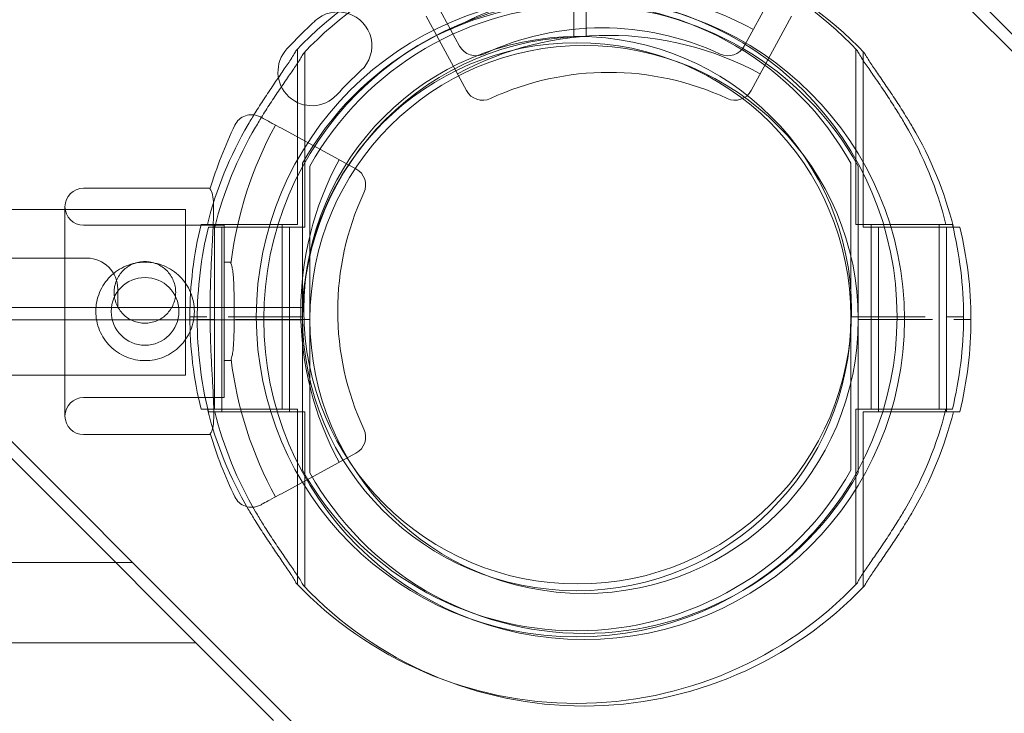
# Model space of a CAD drawing. Units: millimetres. Extents: x 169185 to 185436, y 83633 to 96782.
# Drawn here: x 175389 to 175548, y 90101 to 90214 of the extents above; entities that cross this region are included whole.
import ezdxf

# ---------------------------------------------------------------- set-up
doc = ezdxf.new("R2010")
doc.units = ezdxf.units.MM

# ---------------------------------------------------------------- blocks, each defined once
blk = doc.blocks.new('A$C4D2F6C39')
at = {"color": 0, "linetype": 'Continuous', "lineweight": 0}
for p, q in [((85166.89, 55595.14), (85166.73, 54687.14)), ((85168.72, 54687.14), (85168.88, 55595.14)), ((85251.94, 54670.71), (85220.31, 54702.36)), ((85141.64, 54697.7), (85148.21, 54685.59)), ((85194.41, 54685.59), (85200.98, 54697.7)), ((85266.11, 54659.29), (85233.71, 54691.71)), ((85142.75, 54690.48), (85149.33, 54678.37)), ((85195.52, 54678.37), (85202.1, 54690.48)), ((85168.72, 54687.14), (85166.73, 54687.14)), ((85121.9, 54685.11), (85121.9, 54656.64)), ((85123.1, 54684.66), (85123.1, 54656.2)), ((85212.52, 54656.64), (85212.52, 54685.11)), ((85213.72, 54656.2), (85213.72, 54684.66)), ((85131.38, 54665.67), (85119.27, 54672.24)), ((85122.71, 54664.44), (85122.71, 54641.64)), ((85123.91, 54663.99), (85123.91, 54641.2)), ((85211.71, 54641.64), (85211.71, 54664.44)), ((85212.91, 54641.2), (85212.91, 54663.99)), ((85107.74, 54662.51), (85087.15, 54662.51)), ((85068.69, 54659.04), (85103.69, 54659.04)), ((85084.15, 54659.51), (85084.15, 54625.51)), ((85103.69, 54659.04), (85103.69, 54632.14)), ((85110, 54656.51), (85087.15, 54656.51)), ((85107.27, 54656.64), (85113.9, 54656.64)), ((85108.4, 54656.64), (85108.4, 54641.64)), ((85108.47, 54656.2), (85115.1, 54656.2)), ((85109.6, 54656.2), (85109.6, 54641.2)), ((85110, 54656.51), (85110, 54628.51)), ((85121.9, 54656.64), (85113.9, 54656.64)), ((85123.1, 54656.2), (85115.1, 54656.2)), ((85119.4, 54656.64), (85119.4, 54641.64)), ((85120.6, 54656.2), (85120.6, 54641.2)), ((85212.52, 54656.64), (85220.52, 54656.64)), ((85213.72, 54656.2), (85221.72, 54656.2)), ((85215.02, 54641.64), (85215.02, 54656.64)), ((85216.22, 54641.2), (85216.22, 54656.2)), ((85227.15, 54656.64), (85220.52, 54656.64)), ((85228.35, 54656.2), (85221.72, 54656.2)), ((85226.02, 54641.64), (85226.02, 54656.64)), ((85227.22, 54641.2), (85227.22, 54656.2)), ((84249.72, 54651.3), (85087.72, 54651.15)), ((85111.13, 54650.51), (85110, 54650.51)), ((85092.72, 54646.15), (85092.72, 54643.15)), ((85107.38, 54589.46), (85051.89, 54644.98)), ((84214.72, 54643.31), (85122.72, 54643.15)), ((85122.72, 54643.15), (85122.72, 54641.15)), ((85122.72, 54641.15), (84215.72, 54641.31)), ((85122.72, 54641.15), (84215.72, 54641.31)), ((85104.42, 54641.64), (85107.18, 54641.64)), ((85104.42, 54641.64), (85107.18, 54641.64)), ((85105.62, 54641.2), (85108.38, 54641.2)), ((85105.62, 54641.2), (85108.38, 54641.2)), ((85108.4, 54641.64), (85108.4, 54626.64)), ((85109.6, 54641.2), (85109.6, 54626.2)), ((85110.63, 54641.64), (85114.21, 54641.64)), ((85110.63, 54641.64), (85114.21, 54641.64)), ((85111.84, 54641.2), (85115.41, 54641.2)), ((85111.84, 54641.2), (85115.41, 54641.2)), ((85115.21, 54641.64), (85114.21, 54641.64)), ((85115.21, 54641.64), (85114.21, 54641.64)), ((85115.21, 54641.64), (85116.21, 54641.64)), ((85115.21, 54641.64), (85116.21, 54641.64)), ((85116.41, 54641.2), (85115.41, 54641.2)), ((85116.41, 54641.2), (85115.41, 54641.2)), ((85116.21, 54641.64), (85122.71, 54641.64)), ((85116.21, 54641.64), (85122.71, 54641.64)), ((85116.41, 54641.2), (85117.41, 54641.2)), ((85116.41, 54641.2), (85117.41, 54641.2)), ((85117.41, 54641.2), (85123.91, 54641.2)), ((85117.41, 54641.2), (85123.91, 54641.2)), ((85119.4, 54641.64), (85119.4, 54626.64)), ((85120.6, 54641.2), (85120.6, 54626.2)), ((85122.71, 54618.85), (85122.71, 54641.64)), ((85123.91, 54618.4), (85123.91, 54641.2)), ((85211.71, 54641.64), (85211.71, 54618.85)), ((85211.71, 54641.64), (85218.21, 54641.64)), ((85211.71, 54641.64), (85218.21, 54641.64)), ((85212.91, 54641.2), (85219.41, 54641.2)), ((85212.91, 54641.2), (85212.91, 54618.4)), ((85212.91, 54641.2), (85219.41, 54641.2)), ((85215.02, 54626.64), (85215.02, 54641.64)), ((85216.22, 54626.2), (85216.22, 54641.2)), ((85218.21, 54641.64), (85219.21, 54641.64)), ((85218.21, 54641.64), (85219.21, 54641.64)), ((85220.21, 54641.64), (85219.21, 54641.64)), ((85220.21, 54641.64), (85219.21, 54641.64)), ((85219.41, 54641.2), (85220.41, 54641.2)), ((85219.41, 54641.2), (85220.41, 54641.2)), ((85220.21, 54641.64), (85223.78, 54641.64)), ((85220.21, 54641.64), (85223.78, 54641.64)), ((85221.41, 54641.2), (85220.41, 54641.2)), ((85221.41, 54641.2), (85220.41, 54641.2)), ((85221.41, 54641.2), (85224.98, 54641.2)), ((85221.41, 54641.2), (85224.98, 54641.2)), ((85226.02, 54626.64), (85226.02, 54641.64)), ((85227.22, 54626.2), (85227.22, 54641.2)), ((85227.23, 54641.64), (85229.99, 54641.64)), ((85227.23, 54641.64), (85229.99, 54641.64)), ((85228.43, 54641.2), (85231.2, 54641.2)), ((85228.43, 54641.2), (85231.2, 54641.2)), ((85111.14, 54634.51), (85110, 54634.51)), ((85118.02, 54576.06), (85061.18, 54632.92)), ((85068.69, 54632.14), (85103.69, 54632.14)), ((85110, 54628.51), (85087.15, 54628.51)), ((85107.27, 54626.64), (85113.9, 54626.64)), ((85121.9, 54626.64), (85113.9, 54626.64)), ((85121.9, 54626.64), (85121.9, 54598.18)), ((85212.52, 54626.64), (85220.52, 54626.64)), ((85212.52, 54598.18), (85212.52, 54626.64)), ((85227.15, 54626.64), (85220.52, 54626.64)), ((85108.47, 54626.2), (85115.1, 54626.2)), ((85123.1, 54626.2), (85115.1, 54626.2)), ((85123.1, 54626.2), (85123.1, 54597.73)), ((85213.72, 54626.2), (85221.72, 54626.2)), ((85213.72, 54597.73), (85213.72, 54626.2)), ((85228.35, 54626.2), (85221.72, 54626.2)), ((85107.77, 54622.51), (85087.15, 54622.51)), ((85119.27, 54612.9), (85131.38, 54619.47)), ((85095.13, 54601.72), (84247.18, 54601.87)), ((84236.9, 54588.83), (85105.41, 54588.67)), ((85139.01, 54557.82), (85107.38, 54589.46))]:
    blk.add_line(p, q, dxfattribs=at)
for centre, radius in [((85167.37, 54642.69), 44.45), ((85097.15, 54642.51), 5.5)]:
    blk.add_circle(centre, radius, dxfattribs=at)
for centre, radius, start, end in [((85167.21, 54641.64), 62.79, 43.4741, 136.5259), ((85168.41, 54641.2), 62.79, 43.4741, 136.5259), ((85171.31, 54643.05), 51.5, 61.5, 118.5), ((85167.21, 54641.64), 52, 0, 180), ((85168.41, 54641.2), 52, 0, 180), ((85167.21, 54641.64), 51, 29.2438, 150.7562), ((85168.41, 54641.2), 51, 29.2438, 150.7562), ((85128.46, 54685.65), 5.5, 312.679, 132.679), ((85178.9, 54630.95), 79.9, 132.679, 137.3008), ((85172.43, 54635.83), 51.5, 61.5, 118.5), ((85171.31, 54643.05), 45.5, 65.0463, 114.9537), ((85167.21, 54641.64), 44.5, 0, 180), ((85168.72, 54641.14), 46, 89.9956, 179.9842), ((85124.22, 54681.41), 5.5, 137.3008, 317.3008), ((85168.41, 54641.2), 44.5, 0, 180), ((85150.85, 54687.02), 3, 208.5, 294.9537), ((85191.77, 54687.02), 3, 245.0463, 331.5), ((85178.9, 54630.95), 68.9, 132.679, 137.3008), ((85172.43, 54635.83), 45.5, 65.0463, 114.9537), ((85151.96, 54679.8), 3, 208.5, 294.9537), ((85192.89, 54679.8), 3, 245.0463, 331.5), ((85167.21, 54641.64), 61.79, 149.6318, 165.9501), ((85173.92, 54642.57), 69.12, 154.1005, 163.3792), ((85168.41, 54641.2), 61.79, 149.6318, 165.9501), ((85173.92, 54642.57), 63.29, 151.5, 173.0366), ((85167.21, 54641.64), 61.79, 14.0499, 30.3682), ((85168.41, 54641.2), 61.79, 14.0499, 30.3682), ((85173.92, 54642.57), 51.5, 151.5, 208.5), ((85129.95, 54663.03), 3, 335.0463, 61.5), ((85087.15, 54659.51), 3, 90, 180), ((85173.92, 54642.57), 45.5, 155.0463, 204.9537), ((85087.15, 54659.51), 3, 180, 270), ((85167.21, 54641.64), 62.79, 166.1783, 180), ((85168.41, 54641.2), 62.79, 166.1783, 180), ((85167.21, 54641.64), 62.79, 0, 13.8217), ((85168.41, 54641.2), 62.79, 0, 13.8217), ((85087.72, 54646.15), 5, 359.9899, 89.9899), ((85167.21, 54641.64), 62.79, 180, 193.8217), ((85168.41, 54641.2), 62.79, 180, 193.8217), ((85167.21, 54641.64), 52, 180, 0), ((85168.41, 54641.2), 52, 180, 0), ((85167.21, 54641.64), 44.5, 180, 0), ((85168.41, 54641.2), 44.5, 180, 0), ((85167.21, 54641.64), 62.79, 346.1783, 360), ((85168.41, 54641.2), 62.79, 346.1783, 360), ((85173.92, 54642.57), 63.29, 187.0768, 208.5), ((85087.15, 54625.51), 3, 90, 180), ((85167.21, 54641.64), 61.79, 194.0499, 210.3682), ((85167.21, 54641.64), 61.79, 329.6318, 345.9501), ((85087.15, 54625.51), 3, 180, 270), ((85168.41, 54641.2), 61.79, 194.0499, 210.3682), ((85168.41, 54641.2), 61.79, 329.6318, 345.9501), ((85173.92, 54642.57), 69.12, 196.7284, 205.8995), ((85129.95, 54622.11), 3, 298.5, 24.9537), ((85167.21, 54641.64), 51, 209.2438, 330.7562), ((85168.41, 54641.2), 51, 209.2438, 330.7562), ((85167.21, 54641.64), 62.79, 223.4741, 316.5259), ((85168.41, 54641.2), 62.79, 223.4741, 316.5259)]:
    blk.add_arc(centre, radius, start, end, dxfattribs=at)
for points, knots in [([(85113.9, 54672.88), (85114.27, 54673.52), (85114.64, 54674.14), (85115.47, 54675.48), (85115.96, 54676.25), (85116.96, 54677.78), (85117.47, 54678.54), (85118.47, 54680.01), (85118.96, 54680.72), (85119.87, 54682.05), (85120.29, 54682.66), (85120.86, 54683.52), (85121.06, 54683.83), (85121.39, 54684.38), (85121.53, 54684.63), (85121.64, 54684.84)], [58.282414, 58.282414, 58.282414, 58.282414, 60.401713, 60.401713, 63.027755, 63.027755, 65.653797, 65.653797, 68.279839, 68.279839, 70.905881, 70.905881, 72.377387, 72.377387, 73.762608, 73.762608, 73.762608, 73.762608]), ([(85115.1, 54672.43), (85115.47, 54673.07), (85115.84, 54673.69), (85116.67, 54675.03), (85117.16, 54675.8), (85118.16, 54677.33), (85118.67, 54678.09), (85119.67, 54679.56), (85120.16, 54680.27), (85121.07, 54681.6), (85121.5, 54682.21), (85122.06, 54683.07), (85122.26, 54683.38), (85122.6, 54683.93), (85122.74, 54684.18), (85122.85, 54684.4)], [58.282414, 58.282414, 58.282414, 58.282414, 60.401713, 60.401713, 63.027755, 63.027755, 65.653797, 65.653797, 68.279839, 68.279839, 70.905881, 70.905881, 72.377387, 72.377387, 73.762608, 73.762608, 73.762608, 73.762608]), ([(85212.77, 54684.84), (85212.88, 54684.63), (85213.02, 54684.38), (85213.35, 54683.83), (85213.55, 54683.52), (85214.12, 54682.66), (85214.54, 54682.05), (85215.45, 54680.72), (85215.94, 54680.01), (85216.95, 54678.54), (85217.46, 54677.78), (85218.45, 54676.25), (85218.94, 54675.48), (85219.77, 54674.14), (85220.14, 54673.52), (85220.52, 54672.88)], [3.029295, 3.029295, 3.029295, 3.029295, 4.414516, 4.414516, 5.886021, 5.886021, 8.512064, 8.512064, 11.138106, 11.138106, 13.764148, 13.764148, 16.39019, 16.39019, 18.509489, 18.509489, 18.509489, 18.509489]), ([(85213.97, 54684.4), (85214.08, 54684.18), (85214.22, 54683.93), (85214.56, 54683.38), (85214.75, 54683.07), (85215.32, 54682.21), (85215.74, 54681.6), (85216.66, 54680.27), (85217.15, 54679.56), (85218.15, 54678.09), (85218.66, 54677.33), (85219.66, 54675.8), (85220.15, 54675.03), (85220.97, 54673.69), (85221.35, 54673.07), (85221.72, 54672.43)], [3.029295, 3.029295, 3.029295, 3.029295, 4.414516, 4.414516, 5.886021, 5.886021, 8.512064, 8.512064, 11.138106, 11.138106, 13.764148, 13.764148, 16.39019, 16.39019, 18.509489, 18.509489, 18.509489, 18.509489]), ([(85115.87, 54674.09), (85115.87, 54674.09), (85115.87, 54674.09), (85115.67, 54674.2), (85115.46, 54674.28), (85115.03, 54674.4), (85114.81, 54674.44), (85114.19, 54674.47), (85113.8, 54674.41), (85113.07, 54674.15), (85112.73, 54673.95), (85112.15, 54673.43), (85111.91, 54673.11), (85111.74, 54672.76)], [-0.004864, -0.004864, -0.004864, -0.004864, 0, 0, 0.675198, 0.675198, 1.350179, 1.350179, 2.524262, 2.524262, 3.694308, 3.694308, 4.862596, 4.862596, 4.862596, 4.862596]), ([(85119.27, 54672.24), (85118.78, 54672.51), (85118.29, 54672.77), (85117.25, 54673.34), (85116.69, 54673.64), (85116.05, 54673.99), (85115.96, 54674.04), (85115.87, 54674.09)], [0, 0, 0, 0, 10.112869, 10.112869, 21.670433, 21.670433, 23.489232, 23.489232, 23.489232, 23.489232]), ([(85122.71, 54666.56), (85122.71, 54666.56), (85122.71, 54666.56), (85122.71, 54666.55), (85122.71, 54666.54), (85122.71, 54666.52), (85122.71, 54666.51), (85122.71, 54666.47), (85122.71, 54666.46), (85122.71, 54666.38), (85122.71, 54666.3), (85122.71, 54666.13), (85122.71, 54666.04), (85122.71, 54665.73), (85122.71, 54665.48), (85122.71, 54664.95), (85122.71, 54664.69), (85122.71, 54664.44)], [0, 0, 0, 0, 0.079609, 0.079609, 0.159217, 0.159217, 0.252536, 0.252536, 0.345855, 0.345855, 0.63594, 0.63594, 0.926025, 0.926025, 1.659807, 1.659807, 2.39359, 2.39359, 2.39359, 2.39359]), ([(85211.71, 54664.44), (85211.71, 54664.61), (85211.71, 54664.79), (85211.71, 54665.15), (85211.71, 54665.33), (85211.71, 54665.6), (85211.71, 54665.71), (85211.71, 54665.94), (85211.71, 54666.05), (85211.71, 54666.21), (85211.71, 54666.27), (85211.71, 54666.38), (85211.71, 54666.43), (85211.71, 54666.5), (85211.71, 54666.52), (85211.71, 54666.55), (85211.71, 54666.56), (85211.71, 54666.56)], [-2.38323, -2.38323, -2.38323, -2.38323, -1.887142, -1.887142, -1.391055, -1.391055, -1.054329, -1.054329, -0.717603, -0.717603, -0.501991, -0.501991, -0.286379, -0.286379, -0.134742, -0.134742, 0, 0, 0, 0]), ([(85123.91, 54666.11), (85123.91, 54666.11), (85123.91, 54666.11), (85123.91, 54666.1), (85123.91, 54666.09), (85123.91, 54666.07), (85123.91, 54666.06), (85123.91, 54666.03), (85123.91, 54666.01), (85123.91, 54665.93), (85123.91, 54665.85), (85123.91, 54665.69), (85123.91, 54665.59), (85123.91, 54665.28), (85123.91, 54665.03), (85123.91, 54664.51), (85123.91, 54664.24), (85123.91, 54663.99)], [0, 0, 0, 0, 0.079609, 0.079609, 0.159217, 0.159217, 0.252536, 0.252536, 0.345855, 0.345855, 0.63594, 0.63594, 0.926025, 0.926025, 1.659807, 1.659807, 2.39359, 2.39359, 2.39359, 2.39359]), ([(85257.61, 54665.05), (85261.56, 54661.09), (85265.09, 54656.73), (85271.18, 54647.34), (85273.72, 54642.34), (85279.42, 54627.42), (85281.21, 54617.09), (85280.72, 54596.34), (85278.45, 54586.11), (85270.13, 54567.09), (85264.16, 54558.49), (85249.25, 54544.04), (85240.46, 54538.34), (85221.19, 54530.62), (85210.89, 54528.68), (85190.14, 54528.84), (85179.88, 54530.95), (85160.73, 54538.96), (85152.02, 54544.81), (85144.68, 54552.15)], [-251.543094, -251.543094, -251.543094, -251.543094, -234.764046, -234.764046, -217.973255, -217.973255, -186.838786, -186.838786, -155.703121, -155.703121, -124.565754, -124.565754, -93.426227, -93.426227, -62.28417, -62.28417, -31.163184, -31.163184, 0, 0, 0, 0]), ([(85212.91, 54663.99), (85212.91, 54664.16), (85212.91, 54664.34), (85212.91, 54664.7), (85212.91, 54664.88), (85212.91, 54665.15), (85212.91, 54665.27), (85212.91, 54665.49), (85212.91, 54665.6), (85212.91, 54665.76), (85212.91, 54665.82), (85212.91, 54665.94), (85212.91, 54665.99), (85212.91, 54666.05), (85212.91, 54666.08), (85212.91, 54666.1), (85212.91, 54666.11), (85212.91, 54666.11)], [-2.38323, -2.38323, -2.38323, -2.38323, -1.887142, -1.887142, -1.391055, -1.391055, -1.054329, -1.054329, -0.717603, -0.717603, -0.501991, -0.501991, -0.286379, -0.286379, -0.134742, -0.134742, 0, 0, 0, 0]), ([(85107.72, 54622.68), (85107.82, 54622.77), (85107.9, 54622.89), (85108.1, 54623.35), (85108.19, 54623.77), (85108.3, 54624.84), (85108.32, 54625.49), (85108.3, 54626.97), (85108.27, 54627.8), (85108.19, 54629.56), (85108.13, 54630.55), (85108.01, 54632.7), (85107.94, 54633.85), (85107.83, 54636.26), (85107.78, 54637.51), (85107.72, 54640.03), (85107.7, 54641.29), (85107.7, 54643.73), (85107.72, 54645), (85107.78, 54647.51), (85107.82, 54648.76), (85107.93, 54651.17), (85107.99, 54652.33), (85108.11, 54654.47), (85108.16, 54655.46), (85108.24, 54657.22), (85108.27, 54658.05), (85108.28, 54659.53), (85108.26, 54660.19), (85108.15, 54661.25), (85108.06, 54661.67), (85107.86, 54662.13), (85107.78, 54662.25), (85107.69, 54662.34)], [11.606776, 11.606776, 11.606776, 11.606776, 13.637659, 13.637659, 17.288166, 17.288166, 20.938673, 20.938673, 24.58918, 24.58918, 28.250482, 28.250482, 31.911784, 31.911784, 35.573087, 35.573087, 39.234389, 39.234389, 42.895215, 42.895215, 46.556041, 46.556041, 50.216867, 50.216867, 53.877693, 53.877693, 57.528469, 57.528469, 61.179246, 61.179246, 64.830023, 64.830023, 66.855288, 66.855288, 66.855288, 66.855288]), ([(85107.69, 54662.34), (85107.78, 54662.25), (85107.86, 54662.13), (85108.06, 54661.67), (85108.15, 54661.25), (85108.26, 54660.19), (85108.28, 54659.53), (85108.27, 54658.05), (85108.24, 54657.22), (85108.16, 54655.46), (85108.11, 54654.47), (85107.99, 54652.33), (85107.93, 54651.17), (85107.82, 54648.76), (85107.78, 54647.51), (85107.72, 54645), (85107.7, 54643.73), (85107.7, 54641.29), (85107.72, 54640.03), (85107.78, 54637.51), (85107.83, 54636.26), (85107.94, 54633.85), (85108.01, 54632.7), (85108.13, 54630.55), (85108.19, 54629.56), (85108.27, 54627.8), (85108.3, 54626.97), (85108.32, 54625.49), (85108.3, 54624.84), (85108.19, 54623.77), (85108.1, 54623.35), (85107.9, 54622.89), (85107.82, 54622.77), (85107.72, 54622.68)], [11.486109, 11.486109, 11.486109, 11.486109, 13.511369, 13.511369, 17.162146, 17.162146, 20.812922, 20.812922, 24.463699, 24.463699, 28.124525, 28.124525, 31.785351, 31.785351, 35.446177, 35.446177, 39.107003, 39.107003, 42.768305, 42.768305, 46.429607, 46.429607, 50.090909, 50.090909, 53.752212, 53.752212, 57.402719, 57.402719, 61.053226, 61.053226, 64.703732, 64.703732, 66.73461, 66.73461, 66.73461, 66.73461]), ([(85156.17, 54537.9), (85160.26, 54533.81), (85164.77, 54530.17), (85174.48, 54523.89), (85179.66, 54521.27), (85195, 54515.47), (85205.56, 54513.68), (85226.78, 54514.23), (85237.23, 54516.57), (85256.67, 54525.12), (85265.46, 54531.24), (85280.21, 54546.51), (85286.04, 54555.51), (85293.92, 54575.23), (85295.9, 54585.77), (85295.72, 54607.02), (85293.56, 54617.52), (85285.35, 54637.13), (85279.37, 54646.03), (85271.86, 54653.55)], [-257.70611, -257.70611, -257.70611, -257.70611, -240.359385, -240.359385, -223.003604, -223.003604, -191.163069, -191.163069, -159.322046, -159.322046, -127.476601, -127.476601, -95.622904, -95.622904, -63.75786, -63.75786, -31.881362, -31.881362, 0, 0, 0, 0]), ([(85097.12, 54650.59), (85097.44, 54650.59), (85097.76, 54650.56), (85098.41, 54650.43), (85098.73, 54650.34), (85099.35, 54650.08), (85099.64, 54649.92), (85100.19, 54649.56), (85100.44, 54649.35), (85100.88, 54648.91), (85101.08, 54648.66), (85101.45, 54648.12), (85101.61, 54647.82), (85101.86, 54647.21), (85101.96, 54646.89), (85102.09, 54646.24), (85102.12, 54645.91), (85102.12, 54645.28), (85102.09, 54644.95), (85101.96, 54644.3), (85101.86, 54643.98), (85101.61, 54643.36), (85101.45, 54643.07), (85101.08, 54642.53), (85100.88, 54642.28), (85100.44, 54641.84), (85100.19, 54641.63), (85099.64, 54641.26), (85099.35, 54641.11), (85098.73, 54640.85), (85098.41, 54640.75), (85097.76, 54640.62), (85097.44, 54640.59), (85096.8, 54640.59), (85096.48, 54640.62), (85095.83, 54640.75), (85095.51, 54640.85), (85094.89, 54641.11), (85094.6, 54641.26), (85094.05, 54641.63), (85093.8, 54641.84), (85093.36, 54642.28), (85093.16, 54642.53), (85092.79, 54643.07), (85092.63, 54643.36), (85092.38, 54643.98), (85092.28, 54644.3), (85092.15, 54644.95), (85092.12, 54645.28), (85092.12, 54645.91), (85092.15, 54646.24), (85092.28, 54646.89), (85092.38, 54647.21), (85092.63, 54647.82), (85092.79, 54648.12), (85093.16, 54648.66), (85093.36, 54648.91), (85093.8, 54649.35), (85094.05, 54649.56), (85094.6, 54649.92), (85094.89, 54650.08), (85095.51, 54650.34), (85095.83, 54650.43), (85096.48, 54650.56), (85096.8, 54650.59), (85097.12, 54650.59)], [0, 0, 0, 0, 0.952048, 0.952048, 1.904097, 1.904097, 2.856145, 2.856145, 3.808194, 3.808194, 4.75954, 4.75954, 5.710886, 5.710886, 6.662232, 6.662232, 7.613579, 7.613579, 8.564925, 8.564925, 9.516271, 9.516271, 10.467617, 10.467617, 11.418963, 11.418963, 12.371012, 12.371012, 13.32306, 13.32306, 14.275109, 14.275109, 15.227157, 15.227157, 16.179206, 16.179206, 17.131254, 17.131254, 18.083303, 18.083303, 19.035351, 19.035351, 19.986697, 19.986697, 20.938043, 20.938043, 21.88939, 21.88939, 22.840736, 22.840736, 23.792082, 23.792082, 24.743428, 24.743428, 25.694774, 25.694774, 26.64612, 26.64612, 27.598169, 27.598169, 28.550217, 28.550217, 29.502266, 29.502266, 30.454314, 30.454314, 30.454314, 30.454314]), ([(85097.15, 54650.51), (85097.66, 54650.51), (85098.19, 54650.46), (85099.22, 54650.25), (85099.74, 54650.1), (85100.72, 54649.69), (85101.19, 54649.43), (85102.06, 54648.85), (85102.46, 54648.52), (85103.16, 54647.81), (85103.49, 54647.42), (85104.08, 54646.55), (85104.33, 54646.08), (85104.74, 54645.09), (85104.9, 54644.58), (85105.1, 54643.54), (85105.15, 54643.02), (85105.15, 54642), (85105.1, 54641.48), (85104.9, 54640.44), (85104.74, 54639.92), (85104.33, 54638.94), (85104.08, 54638.47), (85103.49, 54637.6), (85103.16, 54637.2), (85102.46, 54636.5), (85102.06, 54636.17), (85101.19, 54635.58), (85100.72, 54635.33), (85099.74, 54634.92), (85099.22, 54634.76), (85098.19, 54634.56), (85097.66, 54634.51), (85096.64, 54634.51), (85096.12, 54634.56), (85095.08, 54634.76), (85094.57, 54634.92), (85093.58, 54635.33), (85093.11, 54635.58), (85092.25, 54636.17), (85091.85, 54636.5), (85091.14, 54637.2), (85090.81, 54637.6), (85090.23, 54638.47), (85089.97, 54638.94), (85089.56, 54639.92), (85089.41, 54640.44), (85089.2, 54641.48), (85089.15, 54642), (85089.15, 54643.02), (85089.2, 54643.54), (85089.41, 54644.58), (85089.56, 54645.09), (85089.97, 54646.08), (85090.23, 54646.55), (85090.81, 54647.42), (85091.14, 54647.81), (85091.85, 54648.52), (85092.25, 54648.85), (85093.11, 54649.43), (85093.58, 54649.69), (85094.57, 54650.1), (85095.08, 54650.25), (85096.12, 54650.46), (85096.64, 54650.51), (85097.15, 54650.51)], [0, 0, 0, 0, 1.526231, 1.526231, 3.052461, 3.052461, 4.578692, 4.578692, 6.104923, 6.104923, 7.629609, 7.629609, 9.154296, 9.154296, 10.678983, 10.678983, 12.203669, 12.203669, 13.728356, 13.728356, 15.253043, 15.253043, 16.777729, 16.777729, 18.302416, 18.302416, 19.828647, 19.828647, 21.354877, 21.354877, 22.881108, 22.881108, 24.407339, 24.407339, 25.933569, 25.933569, 27.4598, 27.4598, 28.986031, 28.986031, 30.512261, 30.512261, 32.036948, 32.036948, 33.561635, 33.561635, 35.086321, 35.086321, 36.611008, 36.611008, 38.135695, 38.135695, 39.660381, 39.660381, 41.185068, 41.185068, 42.709755, 42.709755, 44.235985, 44.235985, 45.762216, 45.762216, 47.288447, 47.288447, 48.814677, 48.814677, 48.814677, 48.814677]), ([(85111.11, 54634.77), (85111.16, 54634.88), (85111.21, 54635.01), (85111.31, 54635.37), (85111.36, 54635.63), (85111.44, 54636.23), (85111.47, 54636.56), (85111.52, 54637.27), (85111.54, 54637.67), (85111.58, 54638.53), (85111.59, 54639), (85111.61, 54639.98), (85111.61, 54640.48), (85111.62, 54641.5), (85111.62, 54642.02), (85111.62, 54643.01), (85111.62, 54643.52), (85111.61, 54644.54), (85111.6, 54645.04), (85111.58, 54646.02), (85111.57, 54646.49), (85111.53, 54647.35), (85111.51, 54647.75), (85111.46, 54648.46), (85111.43, 54648.8), (85111.34, 54649.39), (85111.29, 54649.65), (85111.19, 54650.01), (85111.15, 54650.14), (85111.1, 54650.24)], [7.996662, 7.996662, 7.996662, 7.996662, 9.134027, 9.134027, 10.63054, 10.63054, 12.127052, 12.127052, 13.612261, 13.612261, 15.097471, 15.097471, 16.58268, 16.58268, 18.067889, 18.067889, 19.553093, 19.553093, 21.038297, 21.038297, 22.523501, 22.523501, 24.008705, 24.008705, 25.505354, 25.505354, 27.002004, 27.002004, 28.137091, 28.137091, 28.137091, 28.137091]), ([(85111.1, 54650.24), (85111.15, 54650.14), (85111.19, 54650.01), (85111.29, 54649.65), (85111.34, 54649.39), (85111.43, 54648.8), (85111.46, 54648.46), (85111.51, 54647.75), (85111.53, 54647.35), (85111.57, 54646.49), (85111.58, 54646.02), (85111.6, 54645.04), (85111.61, 54644.54), (85111.62, 54643.52), (85111.62, 54643.01), (85111.62, 54642.02), (85111.62, 54641.5), (85111.61, 54640.48), (85111.61, 54639.98), (85111.59, 54639), (85111.58, 54638.53), (85111.54, 54637.67), (85111.52, 54637.27), (85111.47, 54636.56), (85111.44, 54636.23), (85111.36, 54635.63), (85111.31, 54635.37), (85111.21, 54635.01), (85111.16, 54634.88), (85111.11, 54634.77)], [7.933487, 7.933487, 7.933487, 7.933487, 9.068569, 9.068569, 10.565218, 10.565218, 12.061867, 12.061867, 13.547071, 13.547071, 15.032275, 15.032275, 16.517479, 16.517479, 18.002683, 18.002683, 19.487893, 19.487893, 20.973102, 20.973102, 22.458311, 22.458311, 23.943521, 23.943521, 25.440033, 25.440033, 26.936545, 26.936545, 28.073905, 28.073905, 28.073905, 28.073905]), ([(85122.71, 54616.73), (85122.71, 54616.73), (85122.71, 54616.73), (85122.71, 54616.74), (85122.71, 54616.75), (85122.71, 54616.77), (85122.71, 54616.78), (85122.71, 54616.81), (85122.71, 54616.83), (85122.71, 54616.91), (85122.71, 54616.99), (85122.71, 54617.15), (85122.71, 54617.25), (85122.71, 54617.56), (85122.71, 54617.81), (85122.71, 54618.33), (85122.71, 54618.6), (85122.71, 54618.85)], [0, 0, 0, 0, 0.079609, 0.079609, 0.159217, 0.159217, 0.252536, 0.252536, 0.345855, 0.345855, 0.63594, 0.63594, 0.926025, 0.926025, 1.659807, 1.659807, 2.39359, 2.39359, 2.39359, 2.39359]), ([(85211.71, 54618.85), (85211.71, 54618.68), (85211.71, 54618.5), (85211.71, 54618.14), (85211.71, 54617.96), (85211.71, 54617.69), (85211.71, 54617.57), (85211.71, 54617.35), (85211.71, 54617.24), (85211.71, 54617.08), (85211.71, 54617.02), (85211.71, 54616.9), (85211.71, 54616.85), (85211.71, 54616.79), (85211.71, 54616.76), (85211.71, 54616.74), (85211.71, 54616.73), (85211.71, 54616.73)], [-2.38323, -2.38323, -2.38323, -2.38323, -1.887142, -1.887142, -1.391055, -1.391055, -1.054329, -1.054329, -0.717603, -0.717603, -0.501991, -0.501991, -0.286379, -0.286379, -0.134742, -0.134742, 0, 0, 0, 0]), ([(85123.91, 54616.28), (85123.91, 54616.28), (85123.91, 54616.28), (85123.91, 54616.29), (85123.91, 54616.3), (85123.91, 54616.32), (85123.91, 54616.33), (85123.91, 54616.37), (85123.91, 54616.38), (85123.91, 54616.46), (85123.91, 54616.54), (85123.91, 54616.71), (85123.91, 54616.8), (85123.91, 54617.11), (85123.91, 54617.36), (85123.91, 54617.89), (85123.91, 54618.15), (85123.91, 54618.4)], [0, 0, 0, 0, 0.079609, 0.079609, 0.159217, 0.159217, 0.252536, 0.252536, 0.345855, 0.345855, 0.63594, 0.63594, 0.926025, 0.926025, 1.659807, 1.659807, 2.39359, 2.39359, 2.39359, 2.39359]), ([(85212.91, 54618.4), (85212.91, 54618.23), (85212.91, 54618.05), (85212.91, 54617.69), (85212.91, 54617.51), (85212.91, 54617.24), (85212.91, 54617.13), (85212.91, 54616.9), (85212.91, 54616.79), (85212.91, 54616.63), (85212.91, 54616.57), (85212.91, 54616.46), (85212.91, 54616.41), (85212.91, 54616.34), (85212.91, 54616.32), (85212.91, 54616.29), (85212.91, 54616.28), (85212.91, 54616.28)], [-2.38323, -2.38323, -2.38323, -2.38323, -1.887142, -1.887142, -1.391055, -1.391055, -1.054329, -1.054329, -0.717603, -0.717603, -0.501991, -0.501991, -0.286379, -0.286379, -0.134742, -0.134742, 0, 0, 0, 0]), ([(85115.87, 54611.05), (85115.87, 54611.05), (85115.87, 54611.05), (85115.67, 54610.95), (85115.46, 54610.86), (85115.03, 54610.74), (85114.81, 54610.7), (85114.19, 54610.68), (85113.8, 54610.73), (85113.07, 54610.99), (85112.73, 54611.2), (85112.15, 54611.71), (85111.91, 54612.03), (85111.74, 54612.38)], [-4.866855, -4.866855, -4.866855, -4.866855, -4.861992, -4.861992, -4.186877, -4.186877, -3.51198, -3.51198, -2.338044, -2.338044, -1.168143, -1.168143, 0, 0, 0, 0]), ([(85115.87, 54611.05), (85116.03, 54611.14), (85116.19, 54611.23), (85116.34, 54611.31), (85116.68, 54611.5), (85117.03, 54611.68), (85117.37, 54611.87), (85117.84, 54612.13), (85118.32, 54612.39), (85118.8, 54612.64), (85118.96, 54612.73), (85119.11, 54612.81), (85119.27, 54612.9)], [34.298588, 34.298588, 34.298588, 34.298588, 37.562083, 37.562083, 37.562083, 44.641091, 44.641091, 44.641091, 54.551702, 54.551702, 54.551702, 57.78782, 57.78782, 57.78782, 57.78782]), ([(85113.9, 54610.41), (85114.27, 54609.77), (85114.64, 54609.15), (85115.47, 54607.81), (85115.96, 54607.04), (85116.96, 54605.51), (85117.47, 54604.75), (85118.47, 54603.28), (85118.96, 54602.57), (85119.87, 54601.24), (85120.29, 54600.63), (85120.86, 54599.77), (85121.06, 54599.46), (85121.39, 54598.91), (85121.53, 54598.66), (85121.64, 54598.44)], [58.282414, 58.282414, 58.282414, 58.282414, 60.401713, 60.401713, 63.027755, 63.027755, 65.653797, 65.653797, 68.279839, 68.279839, 70.905881, 70.905881, 72.377387, 72.377387, 73.762608, 73.762608, 73.762608, 73.762608]), ([(85115.1, 54609.96), (85115.47, 54609.32), (85115.84, 54608.7), (85116.67, 54607.36), (85117.16, 54606.59), (85118.16, 54605.06), (85118.67, 54604.3), (85119.67, 54602.83), (85120.16, 54602.12), (85121.07, 54600.79), (85121.5, 54600.18), (85122.06, 54599.32), (85122.26, 54599.01), (85122.6, 54598.46), (85122.74, 54598.21), (85122.85, 54598)], [58.282414, 58.282414, 58.282414, 58.282414, 60.401713, 60.401713, 63.027755, 63.027755, 65.653797, 65.653797, 68.279839, 68.279839, 70.905881, 70.905881, 72.377387, 72.377387, 73.762608, 73.762608, 73.762608, 73.762608]), ([(85212.77, 54598.44), (85212.88, 54598.66), (85213.02, 54598.91), (85213.35, 54599.46), (85213.55, 54599.77), (85214.12, 54600.63), (85214.54, 54601.24), (85215.45, 54602.57), (85215.94, 54603.28), (85216.95, 54604.75), (85217.46, 54605.51), (85218.45, 54607.04), (85218.94, 54607.81), (85219.77, 54609.15), (85220.14, 54609.77), (85220.52, 54610.41)], [3.029295, 3.029295, 3.029295, 3.029295, 4.414516, 4.414516, 5.886021, 5.886021, 8.512064, 8.512064, 11.138106, 11.138106, 13.764148, 13.764148, 16.39019, 16.39019, 18.509489, 18.509489, 18.509489, 18.509489]), ([(85213.97, 54598), (85214.08, 54598.21), (85214.22, 54598.46), (85214.56, 54599.01), (85214.75, 54599.32), (85215.32, 54600.18), (85215.74, 54600.79), (85216.66, 54602.12), (85217.15, 54602.83), (85218.15, 54604.3), (85218.66, 54605.06), (85219.66, 54606.59), (85220.15, 54607.36), (85220.97, 54608.7), (85221.35, 54609.32), (85221.72, 54609.96)], [3.029295, 3.029295, 3.029295, 3.029295, 4.414516, 4.414516, 5.886021, 5.886021, 8.512064, 8.512064, 11.138106, 11.138106, 13.764148, 13.764148, 16.39019, 16.39019, 18.509489, 18.509489, 18.509489, 18.509489])]:
    blk.add_open_spline(points, degree=3, knots=knots, dxfattribs=at)
for points in [[(85111.74, 54672.76), (85111.74, 54672.76), (85111.74, 54672.76), (85111.74, 54672.76)], [(85111.74, 54612.38), (85111.74, 54612.38), (85111.74, 54612.38), (85111.74, 54612.38)]]:
    blk.add_open_spline(points, degree=3, dxfattribs=at)
for points, weights in [([(85106.24, 54656.64), (85106.76, 54656.64), (85107.27, 54656.64)], [1, 1.00003420453, 1]), ([(85107.44, 54656.2), (85107.96, 54656.2), (85108.47, 54656.2)], [1, 1.00003420453, 1]), ([(85227.15, 54656.64), (85227.66, 54656.64), (85228.18, 54656.64)], [1, 1.00003420443, 1]), ([(85228.35, 54656.2), (85228.86, 54656.2), (85229.38, 54656.2)], [1, 1.00003420443, 1]), ([(85106.24, 54626.64), (85106.76, 54626.64), (85107.27, 54626.64)], [1, 1.00003420453, 1]), ([(85227.15, 54626.64), (85227.66, 54626.64), (85228.18, 54626.64)], [1, 1.00003420443, 1]), ([(85107.44, 54626.2), (85107.96, 54626.2), (85108.47, 54626.2)], [1, 1.00003420453, 1]), ([(85228.35, 54626.2), (85228.86, 54626.2), (85229.38, 54626.2)], [1, 1.00003420443, 1])]:
    blk.add_rational_spline(points, weights, degree=2, dxfattribs=at)

msp = doc.modelspace()

# ---------------------------------------------------------------- linework, layer by layer
msp.add_open_spline([(172537.25, 86971.427), (171651.852, 87332.76), (170364.337, 88412.521), (168787.746, 90503.957), (170249.808, 94246.159), (174477.65, 90877.852), (174324.795, 93717.314), (174792.62, 95593.056), (177407.986, 97294.48), (178836, 95774.726), (181004.251, 95099.632), (181714.652, 92054.409), (184773.735, 93201.805), (185750.021, 90670.049), (184558.547, 87173.011), (179858.6, 90426.282), (180687.625, 87274.436), (180032.986, 84889.422), (177361.733, 83235.577), (175163.058, 84267.945), (174730.368, 86423.155), (173300.246, 86660.045), (172537.25, 86971.427)], degree=3, knots=[0, 0, 0, 0, 2737.3236921, 5114.1562666, 7423.1668871, 11490.7493422, 12083.7910852, 15050.5029486, 17342.2475804, 19606.215242, 20343.9104933, 24130.5447951, 25783.7987434, 28089.6986554, 30401.9977874, 34538.7616525, 35145.4184023, 39046.0584487, 41340.2398662, 43650.3960151, 45003.7734517, 47362.6749299, 47362.6749299, 47362.6749299, 47362.6749299])

# ---------------------------------------------------------------- block references
msp.add_blockref('A$C4D2F6C39', (90311.704, 35523.861))

doc.saveas('drawing.dxf')
